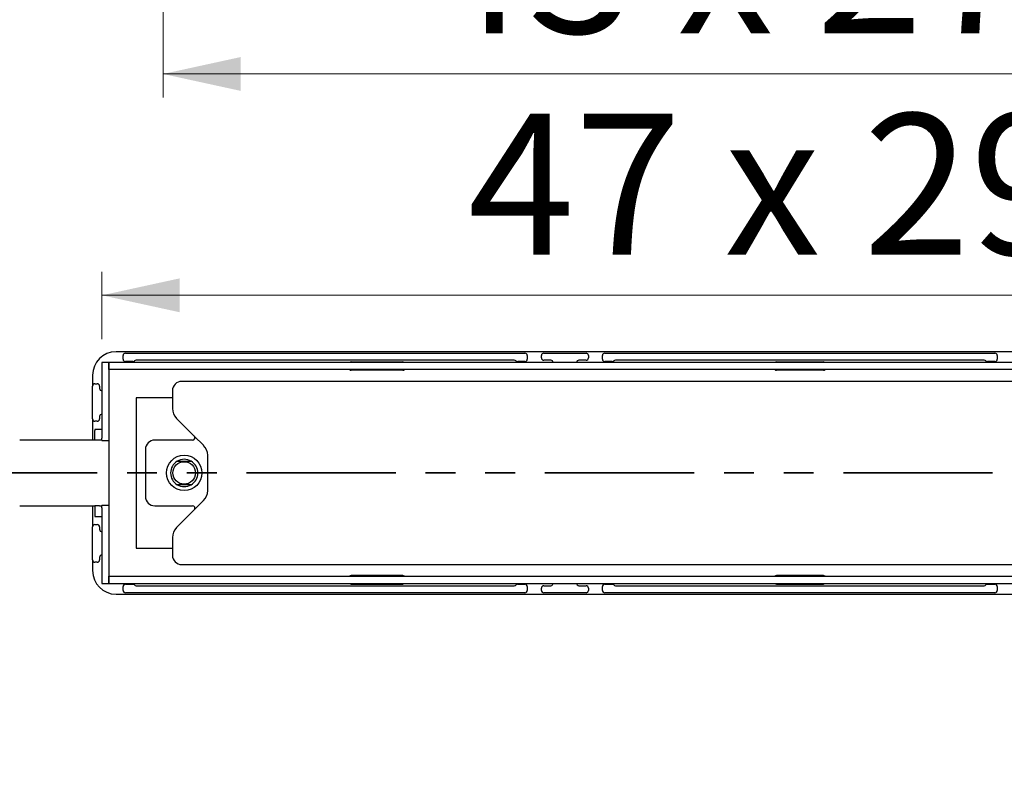
# Model space of a CAD drawing. Units: millimetres. Extents: x -66 to 3700, y 785 to 1446.
# Drawn here: x 1486 to 1905, y 786 to 1105 of the extents above; entities that cross this region are included whole.
import ezdxf

# ---------------------------------------------------------------- set-up
doc = ezdxf.new("R2010")
doc.units = ezdxf.units.MM
doc.header["$LTSCALE"] = 10
doc.linetypes.add('PHANTOM', pattern=[12.7, 6.35, -1.27, 1.27, -1.27, 1.27, -1.27])
doc.styles.add('SLDTEXTSTYLE0', font='TXT', dxfattribs={"width": 0.605})
doc.dimstyles.new('SLDDIMSTYLE0', dxfattribs={"dimtxt": 60, "dimasz": 33.02, "dimexe": 0, "dimexo": 0.0625, "dimgap": 15, "dimtad": 1, "dimdec": 0, "dimlfac": 0.5, "dimrnd": 1e-09, "dimzin": 12, "dimdsep": 46, "dimtxsty": 'SLDTEXTSTYLE0', "dimsah": 1, "dimcen": 0.09, "dimadec": 0, "dimazin": 3, "dimtfac": 1, "dimtdec": 0, "dimtofl": 0, "dimtmove": 0, "dimatfit": 3, "dimfxl": 1, "dimfrac": 2, "dimtolj": 1, "dimtzin": 12, "dimarcsym": 0})

# ---------------------------------------------------------------- blocks, each defined once
blk = doc.blocks.new('_D')
at = {"color": 7, "linetype": 'Continuous', "lineweight": 18}
for p, q in [((1521.39, 969.46), (1521.39, 998.09)), ((2115.39, 969.46), (2115.39, 998.09)), ((1521.39, 988.09), (2115.39, 988.09))]:
    blk.add_line(p, q, dxfattribs=at)
for points in [[(1521.39, 988.09), (1554.41, 980.89), (1554.41, 995.29)], [(2115.39, 988.09), (2082.37, 995.29), (2082.37, 980.89)]]:
    blk.add_solid(points, dxfattribs=at)
at = {"color": 7, "linetype": 'Continuous', "lineweight": 18, "insert": (1677.1, 1065.43), "char_height": 60, "attachment_point": 1, "style": 'SLDTEXTSTYLE0'}
blk.add_mtext('47 x 297', dxfattribs=at)
blk = doc.blocks.new('_D_4')
at = {"color": 7, "linetype": 'Continuous', "lineweight": 18}
for p, q in [((1547.39, 1165.53), (1547.39, 1072.32)), ((2089.39, 1165.53), (2089.39, 1072.32)), ((1547.39, 1082.32), (2089.39, 1082.32))]:
    blk.add_line(p, q, dxfattribs=at)
for points in [[(1547.39, 1082.32), (1580.41, 1075.12), (1580.41, 1089.52)], [(2089.39, 1082.32), (2056.37, 1089.52), (2056.37, 1075.12)]]:
    blk.add_solid(points, dxfattribs=at)
at = {"color": 7, "linetype": 'Continuous', "lineweight": 18, "insert": (1657.06, 1159.67), "char_height": 60, "attachment_point": 1, "style": 'SLDTEXTSTYLE0'}
blk.add_mtext('43 x 271', dxfattribs=at)

msp = doc.modelspace()

# ---------------------------------------------------------------- linework, layer by layer
at = {"color": 7, "linetype": 'Continuous', "lineweight": 25}
for p, q in [((2109.39, 964.06), (1527.39, 964.06)), ((1530.39, 960.86), (1530.39, 962.46)), ((1531.39, 963.46), (1701.39, 963.46)), ((1534.47, 959.86), (1531.39, 959.86)), ((1696.88, 960.46), (1535.9, 960.46)), ((1627.39, 959.76), (1649.39, 959.76)), ((1701.39, 959.86), (1698.3, 959.86)), ((1702.39, 962.46), (1702.39, 960.86)), ((1708.39, 961.46), (1708.39, 962.46)), ((1709.39, 963.46), (1727.39, 963.46)), ((1712.39, 960.46), (1709.39, 960.46)), ((1727.39, 960.46), (1724.39, 960.46)), ((1728.39, 962.46), (1728.39, 961.46)), ((1734.39, 960.86), (1734.39, 962.46)), ((1735.39, 963.46), (1901.39, 963.46)), ((1738.47, 959.86), (1735.39, 959.86)), ((1896.88, 960.46), (1739.9, 960.46)), ((1808.39, 959.76), (1828.39, 959.76)), ((1901.39, 959.86), (1898.3, 959.86)), ((1902.39, 962.46), (1902.39, 960.86)), ((1521.39, 959.46), (1521.39, 927.3)), ((1524.39, 959.46), (1521.39, 959.46)), ((1524.39, 959.46), (1524.39, 927.3)), ((1524.39, 956.46), (1524.39, 959.46)), ((2112.39, 959.46), (1524.39, 959.46)), ((2112.39, 956.46), (1524.39, 956.46)), ((1649.39, 956.16), (1627.39, 956.16)), ((1828.39, 956.16), (1808.39, 956.16)), ((1517.39, 954.06), (1517.39, 949.46)), ((2081.39, 951.46), (1555.39, 951.46)), ((1517.39, 935.46), (1517.39, 949.46)), ((1518.39, 950.46), (1519.39, 950.46)), ((1520.39, 949.46), (1520.39, 948.46)), ((1551.39, 947.46), (1551.39, 944.46)), ((1551.39, 944.46), (1535.89, 944.46)), ((1535.89, 944.46), (1535.89, 880.46)), ((1551.39, 944.46), (1551.39, 939.94)), ((1517.39, 935.46), (1517.39, 926.46)), ((1519.39, 934.46), (1518.39, 934.46)), ((1520.39, 936.46), (1520.39, 935.46)), ((1560.68, 928.17), (1553.15, 935.7)), ((1521.39, 930.96), (1518.39, 930.96)), ((1518.39, 930.96), (1518.39, 930.56)), ((1518.39, 926.46), (1518.39, 930.56)), ((1517.39, 926.46), (1486.39, 926.46)), ((1520.39, 926.46), (1518.39, 926.46)), ((1521.39, 926.3), (1521.39, 927.3)), ((1521.39, 926.3), (1524.39, 926.3)), ((1524.39, 927.3), (1524.39, 926.3)), ((1524.39, 926.3), (1524.39, 922.27)), ((1559.97, 926.46), (1543.89, 926.46)), ((1560.68, 928.17), (1564.63, 924.22)), ((1524.39, 922.27), (1524.39, 917.34)), ((1539.89, 922.46), (1539.89, 902.46)), ((1566.39, 904.94), (1566.39, 919.97)), ((1524.39, 917.34), (1524.39, 907.58)), ((1553.45, 917.46), (1559.33, 917.46)), ((1524.39, 907.58), (1524.39, 902.64)), ((1559.33, 907.46), (1553.45, 907.46)), ((1524.39, 902.64), (1524.39, 898.61)), ((1486.39, 898.46), (1517.39, 898.46)), ((1517.39, 898.46), (1517.39, 889.46)), ((1520.39, 898.46), (1518.39, 898.46)), ((1518.39, 898.46), (1518.39, 894.36)), ((1524.39, 898.61), (1521.39, 898.61)), ((1521.39, 897.61), (1521.39, 898.61)), ((1521.39, 897.61), (1521.39, 865.46)), ((1524.39, 898.61), (1524.39, 897.61)), ((1524.39, 897.61), (1524.39, 865.46)), ((1543.89, 898.46), (1559.97, 898.46)), ((1553.15, 889.22), (1560.68, 896.75)), ((1564.63, 900.7), (1560.68, 896.75)), ((1518.39, 894.36), (1518.39, 893.96)), ((1518.39, 893.96), (1521.39, 893.96)), ((1517.39, 875.46), (1517.39, 889.46)), ((1518.39, 890.46), (1519.39, 890.46)), ((1520.39, 889.46), (1520.39, 888.46)), ((1551.39, 884.97), (1551.39, 880.46)), ((1535.89, 880.46), (1551.39, 880.46)), ((1551.39, 880.46), (1551.39, 877.46)), ((1520.39, 876.46), (1520.39, 875.46)), ((1517.39, 875.46), (1517.39, 870.86)), ((1519.39, 874.46), (1518.39, 874.46)), ((1555.39, 873.46), (2081.39, 873.46)), ((1524.39, 868.46), (2112.39, 868.46)), ((1524.39, 865.46), (1524.39, 868.46)), ((1649.39, 868.76), (1627.39, 868.76)), ((1828.39, 868.76), (1808.39, 868.76)), ((1521.39, 865.46), (1524.39, 865.46)), ((1524.39, 865.46), (2112.39, 865.46)), ((1530.39, 862.46), (1530.39, 864.06)), ((1531.39, 865.06), (1534.47, 865.06)), ((1535.9, 864.46), (1696.88, 864.46)), ((1627.39, 865.16), (1649.39, 865.16)), ((1698.3, 865.06), (1701.39, 865.06)), ((1702.39, 864.06), (1702.39, 862.46)), ((1708.39, 862.46), (1708.39, 863.46)), ((1709.39, 864.46), (1712.39, 864.46)), ((1724.39, 864.46), (1727.39, 864.46)), ((1728.39, 863.46), (1728.39, 862.46)), ((1734.39, 862.46), (1734.39, 864.06)), ((1735.39, 865.06), (1738.47, 865.06)), ((1739.9, 864.46), (1896.88, 864.46)), ((1808.39, 865.16), (1828.39, 865.16)), ((1898.3, 865.06), (1901.39, 865.06)), ((1902.39, 864.06), (1902.39, 862.46)), ((1527.39, 860.86), (2109.39, 860.86)), ((1701.39, 861.46), (1531.39, 861.46)), ((1727.39, 861.46), (1709.39, 861.46)), ((1901.39, 861.46), (1735.39, 861.46))]:
    msp.add_line(p, q, dxfattribs=at)
at = {"color": 7, "linetype": 'PHANTOM', "lineweight": 35}
msp.add_line((3678.41, 912.46), (-41.63, 912.46), dxfattribs=at)
at = {"color": 7, "linetype": 'Continuous', "lineweight": 25, "flags": 128}
msp.add_lwpolyline([(1517.39, 898.46), (1517.39, 898.46)], dxfattribs=at)
at = {"color": 7, "linetype": 'Continuous', "lineweight": 25}
for radius in [7.53, 4.8]:
    msp.add_circle((1556.39, 912.46), radius, dxfattribs=at)
for centre, radius, start, end in [((1527.39, 954.06), 10, 90, 180), ((1531.39, 962.46), 1, 90, 180), ((1531.39, 960.86), 1, 180, 270), ((1534.47, 960.86), 1, 270, 315.573), ((1535.9, 959.46), 1, 90, 135.573), ((1627.39, 958.76), 1, 90, 135.573), ((1649.39, 958.76), 1, 44.427, 90), ((1696.88, 959.46), 1, 44.427, 90), ((1698.3, 960.86), 1, 224.427, 270), ((1701.39, 962.46), 1, 0, 90), ((1701.39, 960.86), 1, 270, 0), ((1709.39, 962.46), 1, 90, 180), ((1709.39, 961.46), 1, 180, 270), ((1712.39, 959.46), 1, 43.5551, 90), ((1712.39, 959.46), 1, 0, 43.5551), ((1724.39, 959.46), 1, 136.4449, 180), ((1724.39, 959.46), 1, 90, 136.4449), ((1727.39, 962.46), 1, 0, 90), ((1727.39, 961.46), 1, 270, 0), ((1735.39, 962.46), 1, 90, 180), ((1735.39, 960.86), 1, 180, 270), ((1738.47, 960.86), 1, 270, 315.573), ((1739.9, 959.46), 1, 90, 135.573), ((1808.39, 958.76), 1, 90, 135.573), ((1828.39, 958.76), 1, 44.427, 90), ((1896.88, 959.46), 1, 44.427, 90), ((1898.3, 960.86), 1, 224.427, 270), ((1901.39, 962.46), 1, 0, 90), ((1901.39, 960.86), 1, 270, 0), ((1627.39, 957.16), 1, 224.427, 270), ((1649.39, 957.16), 1, 270, 315.573), ((1808.39, 957.16), 1, 224.427, 270), ((1828.39, 957.16), 1, 270, 315.573), ((1555.39, 947.46), 4, 90, 180), ((1518.39, 949.46), 1, 90, 180), ((1519.39, 949.46), 1, 0, 90), ((1521.39, 948.46), 1, 180, 226.4449), ((1521.39, 948.46), 1, 226.4449, 270), ((1557.39, 939.94), 6, 180, 225), ((1518.39, 935.46), 1, 180, 270), ((1519.39, 935.46), 1, 270, 0), ((1521.39, 936.46), 1, 133.5551, 180), ((1521.39, 936.46), 1, 90, 133.5551), ((1543.89, 922.46), 4, 90, 180), ((1559.97, 927.46), 1, 270, 45), ((1560.39, 919.97), 6, 0, 45), ((1556.39, 912.46), 5.8, 59.5497, 120.4503), ((1556.39, 912.46), 5.8, 120.4503, 239.5497), ((1556.39, 912.46), 5.8, 300.4503, 59.5497), ((1556.39, 912.46), 5.8, 239.5497, 300.4503), ((1543.89, 902.46), 4, 180, 270), ((1560.39, 904.94), 6, 315, 0), ((1559.97, 897.46), 1, 315, 90), ((1518.39, 889.46), 1, 90, 180), ((1519.39, 889.46), 1, 0, 90), ((1521.39, 888.46), 1, 180, 226.4449), ((1557.39, 884.97), 6, 135, 180), ((1521.39, 888.46), 1, 226.4449, 270), ((1521.39, 876.46), 1, 133.5551, 180), ((1521.39, 876.46), 1, 90, 133.5551), ((1555.39, 877.46), 4, 180, 270), ((1518.39, 875.46), 1, 180, 270), ((1519.39, 875.46), 1, 270, 0), ((1527.39, 870.86), 10, 180, 270), ((1627.39, 867.76), 1, 90, 135.573), ((1649.39, 867.76), 1, 44.427, 90), ((1808.39, 867.76), 1, 90, 135.573), ((1828.39, 867.76), 1, 44.427, 90), ((1531.39, 864.06), 1, 90, 180), ((1534.47, 864.06), 1, 44.427, 90), ((1535.9, 865.46), 1, 224.427, 270), ((1627.39, 866.16), 1, 224.427, 270), ((1649.39, 866.16), 1, 270, 315.573), ((1696.88, 865.46), 1, 270, 315.573), ((1698.3, 864.06), 1, 90, 135.573), ((1701.39, 864.06), 1, 0, 90), ((1709.39, 863.46), 1, 90, 180), ((1712.39, 865.46), 1, 270, 316.4449), ((1712.39, 865.46), 1, 316.4449, 0), ((1724.39, 865.46), 1, 180, 223.5551), ((1724.39, 865.46), 1, 223.5551, 270), ((1727.39, 863.46), 1, 0, 90), ((1735.39, 864.06), 1, 90, 180), ((1738.47, 864.06), 1, 44.427, 90), ((1739.9, 865.46), 1, 224.427, 270), ((1808.39, 866.16), 1, 224.427, 270), ((1828.39, 866.16), 1, 270, 315.573), ((1896.88, 865.46), 1, 270, 315.573), ((1898.3, 864.06), 1, 90, 135.573), ((1901.39, 864.06), 1, 0, 90), ((1531.39, 862.46), 1, 180, 270), ((1701.39, 862.46), 1, 270, 0), ((1709.39, 862.46), 1, 180, 270), ((1727.39, 862.46), 1, 270, 0), ((1735.39, 862.46), 1, 180, 270), ((1901.39, 862.46), 1, 270, 0)]:
    msp.add_arc(centre, radius, start, end, dxfattribs=at)
for points, knots in [([(1518.39, 926.46), (1518.28, 926.46), (1518.05, 926.46), (1517.75, 926.46), (1517.52, 926.46), (1517.41, 926.46), (1517.39, 926.46), (1517.39, 926.46)], [0, 0, 0, 0, 0.214694, 0.429388, 0.644082, 0.858775, 1, 1, 1, 1]), ([(1521.1, 926.46), (1521.04, 926.46), (1520.91, 926.46), (1520.65, 926.46), (1520.46, 926.46), (1520.39, 926.46)], [0, 0, 0, 0, 0.306804, 0.724947, 1, 1, 1, 1]), ([(1521.39, 926.46), (1521.37, 926.46), (1521.3, 926.46), (1521.23, 926.46), (1521.18, 926.46), (1521.19, 926.46), (1521.19, 926.46)], [0, 0, 0, 0, 0.127049, 0.533414, 0.939779, 1, 1, 1, 1]), ([(1517.39, 898.46), (1517.4, 898.46), (1517.42, 898.46), (1517.59, 898.46), (1517.85, 898.46), (1518.13, 898.46), (1518.31, 898.46), (1518.39, 898.46)], [0, 0, 0, 0, 0.214694, 0.429388, 0.644082, 0.858775, 1, 1, 1, 1]), ([(1520.39, 898.46), (1520.5, 898.46), (1520.72, 898.46), (1520.97, 898.46), (1521.07, 898.46), (1521.1, 898.46)], [0, 0, 0, 0, 0.4165927, 0.8331854, 1, 1, 1, 1]), ([(1521.39, 898.46), (1521.37, 898.46), (1521.3, 898.46), (1521.23, 898.46), (1521.18, 898.46), (1521.19, 898.46), (1521.19, 898.46)], [0, 0, 0, 0, 0.127049, 0.533414, 0.939779, 1, 1, 1, 1])]:
    msp.add_open_spline(points, degree=3, knots=knots, dxfattribs=at)

# ---------------------------------------------------------------- dimensions: what is measured, and where the dimension line sits
at = {"color": 7, "linetype": 'Continuous', "lineweight": 18}
for base, p1, p2, picture, middle in [((2089.39, 1082.32), (1547.39, 1175.53), (2089.39, 1175.53), '_D_4', (1815.18, 1082.32)), ((2115.39, 988.09), (1521.39, 959.46), (2115.39, 959.46), '_D', (1835.22, 988.09))]:
    dim = msp.add_linear_dim(base=base, p1=p1, p2=p2, dimstyle='SLDDIMSTYLE0', dxfattribs=at)
    dim.commit()
    dim.dimension.update_dxf_attribs({"geometry": picture, "text_midpoint": middle, "dimtype": 160})

doc.saveas('drawing.dxf')
